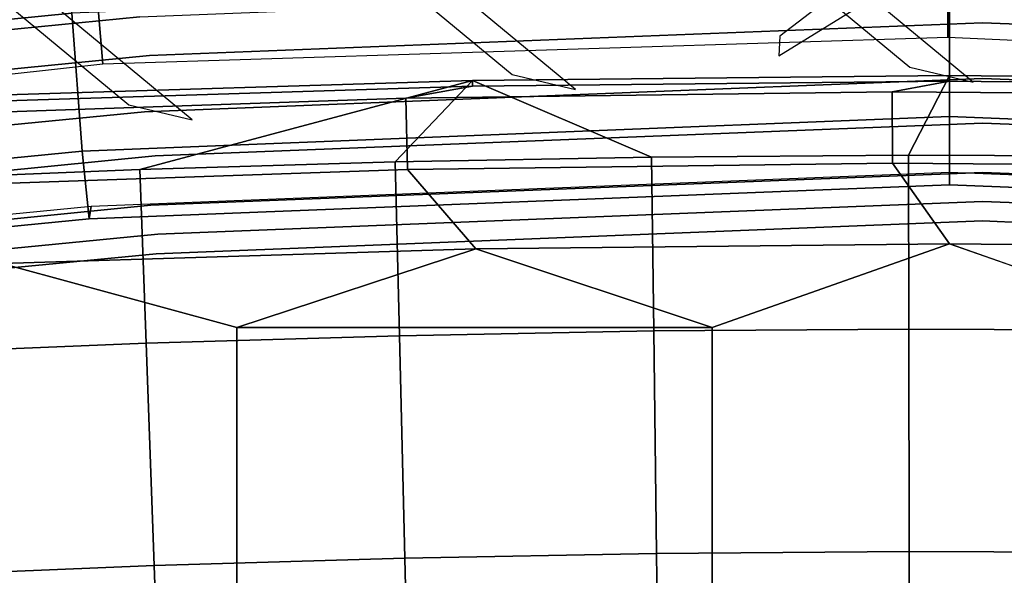
# Model space of a CAD drawing. Units: inches. Extents: x -9.5 to 9.5, y -11.5 to 10.8.
# Drawn here: x -1.4 to 0.1, y 6 to 6.9 of the extents above; entities that cross this region are included whole.
import ezdxf

# ---------------------------------------------------------------- set-up
doc = ezdxf.new("R2010")
doc.units = ezdxf.units.IN
doc.header["$MEASUREMENT"] = 0
for name, color, linetype in [('AFUFU-3D-CH-CU-S', 2, 'Continuous'), ('AFUFU-3D-CH-FR', 2, 'Continuous'), ('AFUFU-3D-CH-ST-LT', 2, 'Continuous')]:
    doc.layers.add(name, color=color, linetype=linetype)

msp = doc.modelspace()

# ---------------------------------------------------------------- linework, layer by layer
at = {"layer": 'AFUFU-3D-CH-CU-S'}
for points in [[(0, 6.8151, 27.7738), (-0.7434, 6.8074, 27.7739), (-0.4646, 6.6879, 28.1467), (-0.064, 6.6909, 28.1466)], [(0, 6.8061, 27.0238), (-0.7434, 6.7984, 27.0239), (-0.7434, 6.8074, 27.7739), (0, 6.8151, 27.7738)], [(0.7434, 6.8074, 27.7739), (0, 6.8151, 27.7738), (-0.064, 6.6909, 28.1466), (0.338, 6.6894, 28.1467)], [(0.7434, 6.7984, 27.0239), (0, 6.8061, 27.0238), (0, 6.8151, 27.7738), (0.7434, 6.8074, 27.7739)], [(-0.7434, 6.8074, 27.7739), (-1.4865, 6.7842, 27.7742), (-1.6572, 6.6524, 28.1471), (-1.2612, 6.6686, 28.1469)], [(-1.4865, 6.7752, 27.0242), (-0.7434, 6.7984, 27.0239), (-0.8471, 6.78, 26.9386), (-1.6044, 6.754, 26.939)], [(-0.7434, 6.7984, 27.0239), (-1.4865, 6.7752, 27.0242), (-1.4865, 6.7842, 27.7742), (-0.7434, 6.8074, 27.7739)], [(-0.7434, 6.8074, 27.7739), (-1.2612, 6.6686, 28.1469), (-0.8637, 6.6805, 28.1468)], [(-0.7434, 6.8074, 27.7739), (-0.8637, 6.6805, 28.1468), (-0.4646, 6.6879, 28.1467)], [(-0.7434, 6.7984, 27.0239), (0, 6.8061, 27.0238), (-0.0895, 6.7899, 26.9385), (-0.8471, 6.78, 26.9386)], [(0, 6.8061, 27.0238), (0.7434, 6.7984, 27.0239), (0.6682, 6.7838, 26.9386), (-0.0895, 6.7899, 26.9385)], [(-1.5995, 6.6426, 26.8093), (-1.6044, 6.754, 26.939), (-0.8471, 6.78, 26.9386), (-0.8445, 6.6685, 26.809)], [(-0.8445, 6.6685, 26.809), (-0.8471, 6.78, 26.9386), (-0.0895, 6.7899, 26.9385), (-0.0892, 6.6784, 26.8089)], [(-0.0892, 6.6784, 26.8089), (-0.0895, 6.7899, 26.9385), (0.6682, 6.7838, 26.9386), (0.6661, 6.6723, 26.8089)], [(-0.8637, 6.6805, 28.1468), (-0.857, 6.41, 28.3767), (-0.461, 6.4174, 28.3767), (-0.4646, 6.6879, 28.1467)], [(-0.0635, 6.4204, 28.3766), (-0.064, 6.6909, 28.1466), (-0.4646, 6.6879, 28.1467), (-0.461, 6.4174, 28.3767)], [(0.3354, 6.4188, 28.3766), (0.338, 6.6894, 28.1467), (-0.064, 6.6909, 28.1466), (-0.0635, 6.4204, 28.3766)], [(-0.857, 6.41, 28.3767), (-0.8637, 6.6805, 28.1468), (-1.2612, 6.6686, 28.1469), (-1.2515, 6.3982, 28.3769)], [(0, 6.5532, 26.7769), (-0.7382, 6.5455, 26.777), (-0.8445, 6.6685, 26.809), (-0.0892, 6.6784, 26.8089)], [(0.7382, 6.5455, 26.777), (0, 6.5532, 26.7769), (-0.0892, 6.6784, 26.8089), (0.6661, 6.6723, 26.8089)], [(-1.6572, 6.6524, 28.1471), (-1.6444, 6.3821, 28.3771), (-1.2515, 6.3982, 28.3769), (-1.2612, 6.6686, 28.1469)], [(-0.7382, 6.5455, 26.777), (-1.4761, 6.5224, 26.7772), (-1.5995, 6.6426, 26.8093), (-0.8445, 6.6685, 26.809)], [(0, 6.5532, 26.7769), (-0.37, 6.4226, 26.7784), (-0.7382, 6.5455, 26.777)], [(0, 6.5532, 26.7769), (0.7382, 6.5455, 26.777), (0.37, 6.4226, 26.7784)], [(-1.4761, 6.5224, 26.7772), (-0.7382, 6.5455, 26.777), (-1.11, 6.4226, 26.7784)], [(-0.37, 6.4226, 26.7784), (-1.11, 6.4226, 26.7784), (-0.7382, 6.5455, 26.777)], [(-0.37, 6.4226, 26.7784), (-0.37, 5.6605, 26.7876), (-1.11, 5.6605, 26.7876), (-1.11, 6.4226, 26.7784)], [(-0.857, 6.41, 28.3767), (-0.8486, 6.0639, 28.5329), (-0.4565, 6.0712, 28.5328), (-0.461, 6.4174, 28.3767)], [(-0.0635, 6.4204, 28.3766), (-0.461, 6.4174, 28.3767), (-0.4565, 6.0712, 28.5328), (-0.0629, 6.0742, 28.5327)], [(0.3354, 6.4188, 28.3766), (-0.0635, 6.4204, 28.3766), (-0.0629, 6.0742, 28.5327), (0.3321, 6.0726, 28.5328)], [(-1.6444, 6.3821, 28.3771), (-1.6282, 6.0363, 28.5332), (-1.2392, 6.0523, 28.533), (-1.2515, 6.3982, 28.3769)], [(-0.857, 6.41, 28.3767), (-1.2515, 6.3982, 28.3769), (-1.2392, 6.0523, 28.533), (-0.8486, 6.0639, 28.5329)], [(-0.0622, 5.6795, 28.6416), (-0.0629, 6.0742, 28.5327), (-0.4565, 6.0712, 28.5328), (-0.4513, 5.6766, 28.6416)], [(0.3283, 5.678, 28.6416), (0.3321, 6.0726, 28.5328), (-0.0629, 6.0742, 28.5327), (-0.0622, 5.6795, 28.6416)], [(-0.839, 5.6694, 28.6417), (-0.8486, 6.0639, 28.5329), (-1.2392, 6.0523, 28.533), (-1.2252, 5.6579, 28.6418)], [(-0.8486, 6.0639, 28.5329), (-0.839, 5.6694, 28.6417), (-0.4513, 5.6766, 28.6416), (-0.4565, 6.0712, 28.5328)], [(-1.6282, 6.0363, 28.5332), (-1.6098, 5.6421, 28.642), (-1.2252, 5.6579, 28.6418), (-1.2392, 6.0523, 28.533)]]:
    msp.add_3dface(points, dxfattribs=at)
for points, invisible_edges in [([(-0.37, 6.4226, 26.7784), (0, 6.5532, 26.7769), (-0.37, 5.6605, 26.7876)], 2), ([(0.37, 6.4226, 26.7784), (-0.37, 5.6605, 26.7876), (0, 6.5532, 26.7769)], 3), ([(-1.11, 6.4226, 26.7784), (-1.85, 5.6605, 26.7876), (-1.4761, 6.5224, 26.7772)], 3), ([(-1.85, 5.6605, 26.7876), (-1.11, 6.4226, 26.7784), (-1.11, 5.6605, 26.7876)], 1), ([(-0.37, 5.6605, 26.7876), (0.37, 6.4226, 26.7784), (0.37, 5.6605, 26.7876)], 1)]:
    msp.add_3dface(points, dxfattribs=dict(at, invisible_edges=invisible_edges))
at = {"layer": 'AFUFU-3D-CH-FR'}
for points in [[(-1.4356, 8.2181, 31.1638), (0, 8.276, 31.1376), (-0.0026, 6.8741, 31.503), (-1.319, 6.8328, 31.5243)], [(0, 8.276, 31.1376), (1.4356, 8.2181, 31.1638), (1.3133, 6.8151, 31.5288), (-0.0026, 6.8741, 31.503)], [(-2.8535, 8.0763, 31.2332), (-1.4356, 8.2181, 31.1638), (-1.319, 6.8328, 31.5243), (-2.628, 6.6887, 31.593)], [(-2.7551, 7.0676, 30.6278), (-2.7169, 6.779, 30.7689), (-1.367, 6.9121, 30.7022), (-1.3863, 7.2031, 30.5603)], [(-1.367, 6.9121, 30.7022), (-1.3509, 6.6975, 30.9462), (0, 6.7511, 30.9214), (0, 6.9665, 30.6771)], [(0, 6.9665, 30.6771), (0, 6.7511, 30.9214), (1.3509, 6.6975, 30.9462), (1.367, 6.9121, 30.7022)], [(-2.7169, 6.779, 30.7689), (-2.6848, 6.5665, 31.0123), (-1.3509, 6.6975, 30.9462), (-1.367, 6.9121, 30.7022)], [(-1.3509, 6.6975, 30.9462), (-1.3405, 6.592, 31.2552), (0, 6.645, 31.2306), (0, 6.7511, 30.9214)], [(0, 6.7511, 30.9214), (0, 6.645, 31.2306), (1.3405, 6.592, 31.2552), (1.3509, 6.6975, 30.9462)], [(-2.6848, 6.5665, 31.0123), (-2.6639, 6.4623, 31.3209), (-1.3405, 6.592, 31.2552), (-1.3509, 6.6975, 30.9462)], [(-1.3405, 6.592, 31.2552), (-1.337, 6.6117, 31.5822), (0, 6.6645, 31.5576), (0, 6.645, 31.2306)], [(0, 6.645, 31.2306), (0, 6.6645, 31.5576), (1.337, 6.6117, 31.5822), (1.3405, 6.592, 31.2552)], [(-2.6639, 6.4623, 31.3209), (-2.6568, 6.4826, 31.6477), (-1.337, 6.6117, 31.5822), (-1.3405, 6.592, 31.2552)]]:
    msp.add_3dface(points, dxfattribs=at)
for points, invisible_edges in [([(-1.2465, 6.846, 31.6875), (0.051, 6.8973, 31.6637), (0.051, 7.0153, 31.5589), (-1.2563, 6.9636, 31.5829)], 10), ([(0.051, 7.0153, 31.5589), (0.051, 6.8973, 31.6637), (1.3485, 6.846, 31.6875), (1.3582, 6.9636, 31.5829)], 5), ([(-2.5533, 6.78, 31.3536), (-2.554, 6.8609, 31.4898), (-1.2621, 6.9875, 31.4257), (-1.2614, 6.9065, 31.2895)], 5), ([(-2.5437, 6.8374, 31.6468), (-1.2563, 6.9636, 31.5829), (-1.2621, 6.9875, 31.4257), (-2.554, 6.8609, 31.4898)], 10), ([(-2.527, 6.7205, 31.751), (-1.2465, 6.846, 31.6875), (-1.2563, 6.9636, 31.5829), (-2.5437, 6.8374, 31.6468)], 10), ([(-1.2543, 6.7586, 31.238), (-1.2614, 6.9065, 31.2895), (0.051, 6.9585, 31.2654), (0.051, 6.8103, 31.214)], 5), ([(0.051, 6.9585, 31.2654), (1.3633, 6.9065, 31.2895), (1.3562, 6.7586, 31.238), (0.051, 6.8103, 31.214)], 10), ([(-2.5418, 6.6325, 31.3018), (-2.5533, 6.78, 31.3536), (-1.2614, 6.9065, 31.2895), (-1.2543, 6.7586, 31.238)], 5), ([(-1.2374, 6.6898, 31.6906), (0.051, 6.7408, 31.6669), (0.051, 6.8973, 31.6637), (-1.2465, 6.846, 31.6875)], 10), ([(0.051, 6.8973, 31.6637), (0.051, 6.7408, 31.6669), (1.3394, 6.6898, 31.6906), (1.3485, 6.846, 31.6875)], 5), ([(-2.5119, 6.5649, 31.7538), (-1.2374, 6.6898, 31.6906), (-1.2465, 6.846, 31.6875), (-2.527, 6.7205, 31.751)], 10), ([(-1.2443, 6.613, 31.2953), (-1.2543, 6.7586, 31.238), (0.051, 6.8103, 31.214), (0.051, 6.6642, 31.2715)], 5), ([(0.051, 6.8103, 31.214), (1.3562, 6.7586, 31.238), (1.3462, 6.613, 31.2953), (0.051, 6.6642, 31.2715)], 10), ([(-2.525, 6.4875, 31.3588), (-2.5418, 6.6325, 31.3018), (-1.2543, 6.7586, 31.238), (-1.2443, 6.613, 31.2953)], 5), ([(-1.2333, 6.568, 31.5907), (0.051, 6.6188, 31.5671), (0.051, 6.7408, 31.6669), (-1.2374, 6.6898, 31.6906)], 10), ([(0.051, 6.7408, 31.6669), (0.051, 6.6188, 31.5671), (1.3352, 6.568, 31.5907), (1.3394, 6.6898, 31.6906)], 5), ([(-2.5054, 6.4434, 31.6538), (-1.2333, 6.568, 31.5907), (-1.2374, 6.6898, 31.6906), (-2.5119, 6.5649, 31.7538)], 10), ([(-1.236, 6.5377, 31.4346), (-1.2443, 6.613, 31.2953), (0.051, 6.6642, 31.2715), (0.051, 6.5886, 31.4109)], 5), ([(0.051, 6.6642, 31.2715), (1.3462, 6.613, 31.2953), (1.3379, 6.5377, 31.4346), (0.051, 6.5886, 31.4109)], 10), ([(-2.5106, 6.4128, 31.4978), (-2.525, 6.4875, 31.3588), (-1.2443, 6.613, 31.2953), (-1.236, 6.5377, 31.4346)], 5), ([(-1.2333, 6.568, 31.5907), (-1.236, 6.5377, 31.4346), (0.051, 6.5886, 31.4109), (0.051, 6.6188, 31.5671)], 5), ([(0.051, 6.5886, 31.4109), (1.3379, 6.5377, 31.4346), (1.3352, 6.568, 31.5907), (0.051, 6.6188, 31.5671)], 10), ([(-2.5054, 6.4434, 31.6538), (-2.5106, 6.4128, 31.4978), (-1.236, 6.5377, 31.4346), (-1.2333, 6.568, 31.5907)], 5)]:
    msp.add_3dface(points, dxfattribs=dict(at, invisible_edges=invisible_edges))
at = {"layer": 'AFUFU-3D-CH-ST-LT'}
for points in [[(-0.2644, 6.8762, 31.1889), (-0.2663, 6.8457, 31.0825), (0.1628, 7.1102, 31.5577), (0.0629, 7.1269, 31.555)], [(-0.2805, 7.0671, 31.5645), (-0.3792, 7.0905, 31.5607), (-0.0618, 6.8279, 31.2618), (0.0368, 6.8045, 31.2657)], [(-0.8999, 7.0558, 31.5658), (-0.9986, 7.0791, 31.562), (-0.6812, 6.8165, 31.2631), (-0.5826, 6.7932, 31.267)], [(-1.4971, 7.0086, 31.5686), (-1.5958, 7.0319, 31.5647), (-1.2784, 6.7693, 31.2659), (-1.1798, 6.746, 31.2697)]]:
    msp.add_3dface(points, dxfattribs=at)

doc.saveas('drawing.dxf')
